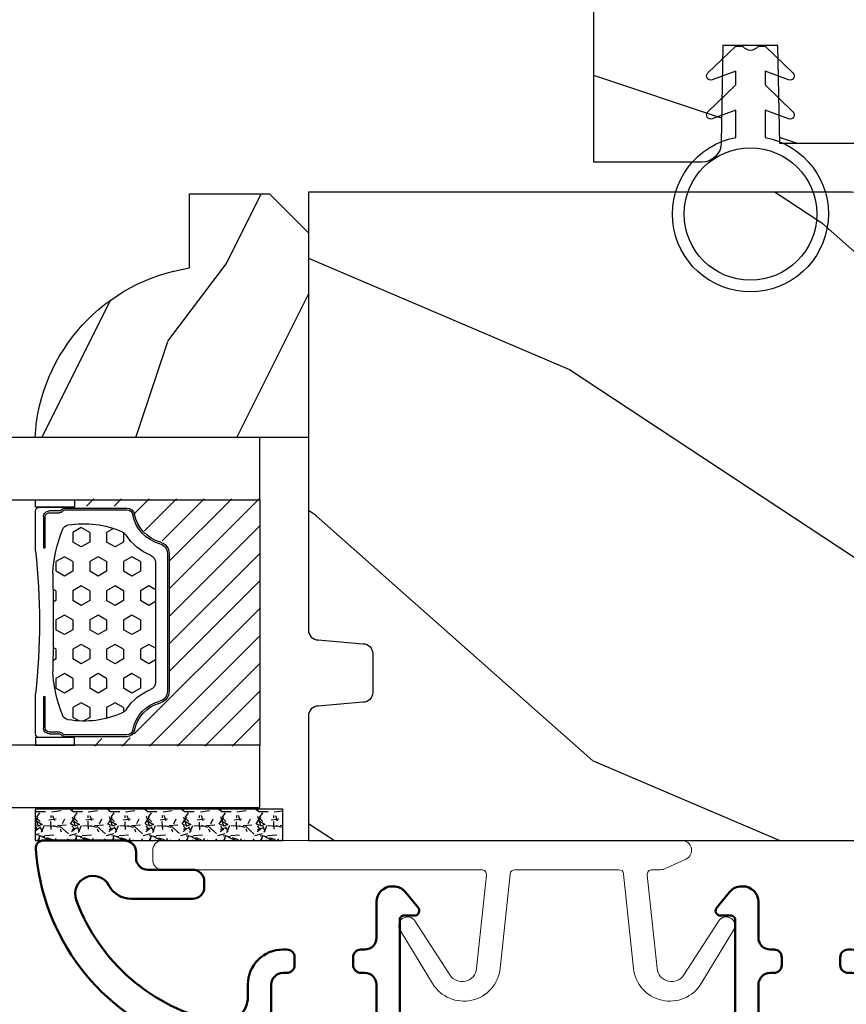
# Model space of a CAD drawing. Units: millimetres. Extents: x 986 to 29261, y -2147 to 1288.
# Drawn here: x 3906 to 3948, y -1849 to -1798 of the extents above; entities that cross this region are included whole.
import ezdxf

# ---------------------------------------------------------------- set-up
doc = ezdxf.new("R2010")
doc.units = ezdxf.units.MM
doc.header["$MEASUREMENT"] = 0
doc.header["$PDMODE"] = 3
for name, color, linetype in [('Dimensions-Cotes', 7, 'Continuous'), ('Glass stop colonial -Pareclose colonial', 5, 'Continuous'), ('Sash colonial-Volet colonial', 4, 'Continuous'), ('Text French-Texte Français', 7, 'Continuous')]:
    doc.layers.add(name, color=color, linetype=linetype)
doc.styles.add('Century-10', font='GOTHIC.TTF', dxfattribs={"height": 10})
doc.linetypes.add('Amzigzag', pattern='A,0.0001,[136,genltshp.shx,S=0.04,R=0,X=0,Y=0],-11', length=11.0001)
doc.dimstyles.new('1-1', dxfattribs={"dimtxt": 10, "dimasz": 10, "dimexe": 10, "dimexo": 10, "dimgap": 10, "dimtad": 0, "dimtih": 1, "dimtoh": 1, "dimdec": 1, "dimzin": 0, "dimdsep": 46, "dimtxsty": 'Century-10', "dimcen": 0, "dimadec": 1, "dimazin": 0, "dimtfac": 1, "dimtdec": 1, "dimtofl": 0, "dimtmove": 0, "dimatfit": 3, "dimfxl": 0, "dimtolj": 1, "dimtzin": 0, "dimarcsym": 0})

# ---------------------------------------------------------------- blocks, each defined once
blk = doc.blocks.new('*D247')
at = {"layer": 'Defpoints', "color": 0, "transparency": 16777216}
for p in [(3468.273244930873, -1816.001778380808), (4236.773211811411, -1816.001778380799), (4236.773211811411, -1985.969766533365)]:
    blk.add_point(p, dxfattribs=at)
at = {"layer": 'Text French-Texte Français', "color": 0, "lineweight": -2, "transparency": 16777216}
for p, q in [((3468.273244930873, -1826.001778380808), (3468.273244930873, -1995.969766533365)), ((4236.773211811411, -1826.001778380799), (4236.773211811411, -1995.969766533365)), ((3478.273244930873, -1985.969766533365), (3745.93815572411, -1985.969766533365)), ((4226.773211811411, -1985.969766533365), (3955.591452800929, -1985.969766533365))]:
    blk.add_line(p, q, dxfattribs=at)
at = {"layer": 'Text French-Texte Français', "color": 0, "transparency": 16777216}
for points in [[(3478.273244930873, -1984.303099866698), (3478.273244930873, -1987.636433200032), (3468.273244930873, -1985.969766533365)], [(4226.773211811411, -1984.303099866698), (4226.773211811411, -1987.636433200032), (4236.773211811411, -1985.969766533365)]]:
    blk.add_solid(points, dxfattribs=at)
at = {"layer": 'Text French-Texte Français', "color": 0, "transparency": 16777216, "insert": (3850.76480426252, -1985.969766533365), "char_height": 10, "attachment_point": 5, "style": 'Century-10'}
blk.add_mtext('\\A1;LARGEUR EXTÉRIEURE CADRE', dxfattribs=at)
blk = doc.blocks.new('*D243')
at = {"layer": 'Defpoints', "color": 0, "transparency": 16777216}
for p in [(3798.193464147933, -1840.76344773759), (3906.852992594351, -1840.76344773759), (3798.193464147933, -1943.954746729701)]:
    blk.add_point(p, dxfattribs=at)
at = {"layer": 'Text French-Texte Français', "color": 0, "lineweight": -2, "transparency": 16777216}
for p, q in [((3798.193464147933, -1850.76344773759), (3798.193464147933, -1953.954746729701)), ((3906.852992594351, -1850.76344773759), (3906.852992594351, -1953.954746729701)), ((3788.193464147933, -1943.954746729701), (3778.193464147933, -1943.954746729701)), ((3916.852992594351, -1943.954746729701), (3926.852992594351, -1943.954746729701))]:
    blk.add_line(p, q, dxfattribs=at)
at = {"layer": 'Text French-Texte Français', "color": 0, "transparency": 16777216}
for points in [[(3788.193464147933, -1942.288080063034), (3788.193464147933, -1945.621413396367), (3798.193464147933, -1943.954746729701)], [(3916.852992594351, -1942.288080063034), (3916.852992594351, -1945.621413396367), (3906.852992594351, -1943.954746729701)]]:
    blk.add_solid(points, dxfattribs=at)
at = {"layer": 'Text French-Texte Français', "color": 0, "transparency": 16777216, "insert": (3852.113200968092, -1943.954746729701), "char_height": 10, "attachment_point": 5, "style": 'Century-10'}
blk.add_mtext('\\A1;VERRE VISIBLE', dxfattribs=at)
blk = doc.blocks.new('V-042')
h = blk.add_hatch()
h.set_pattern_fill('HEX', scale=4, style=0)
h.set_pattern_definition([(0, (-287.4581101923186, 1960.29514648825), (0, 0.8660254037844386), [0.5, -1]), (120, (-287.4581101923186, 1960.29514648825), (-0.75, -0.4330127018922191), [0.4999999999999996, -0.9999999999999992]), (59.99999999999999, (-286.9581101923186, 1960.29514648825), (-0.7499999999999999, 0.4330127018922194), [0.5, -1])])
h.paths.add_polyline_path([(12.0242179772126, 10.62368122440758, -0.01058813628495929), (6.975782022788916, 10.62368122440796, 0.07655626028520156), (4.746910343559633, 10.12808478556243, 0.2636850920181423), (4.497782310367621, 9.822240287701614, 0.1486430742431024), (4.852010365365453, 7.052547432361989, 0.145267260748157), (5.0376591025477, 6.836927438697027, -0.1572620534238645), (6.05039310008974, 5.603333331706768, 0.3080691872821474), (6.422534053075195, 5.349999998373494), (12.57746594692503, 5.349999998373494, 0.3080691872803069), (12.94960689990681, 5.603333331708217, -0.1572620534238413), (13.96234089745465, 6.836927438693424, 0.1452672607479057), (14.1479896346292, 7.05254743236439, 0.148643074243046), (14.50221768963474, 9.822240287702012, 0.2636850920185184), (14.25308965643984, 10.1280847855611, 0.07655626028514052)])
h = blk.add_hatch()
h.set_pattern_fill('ANSI31', scale=8, style=0)
h.set_pattern_definition([(45, (-287.4581101923186, 1960.29514648825), (-0.7071067811865476, 0.7071067811865476), [])])
h.paths.add_polyline_path([(12.52095870867493, 4.649999998385965), (6.480741221387461, 4.649999998385965), (5.856637523691461, 4.650296192671021, -0.3414039312993768), (5.276010893879629, 5.099058888069067, 0.2909450072482266), (3.857872961523753, 6.419470534126731, -0.361442010360135), (3.530849965030484, 6.812757143311273), (3.530849965036623, 9.499999999998408), (3.150849965037651, 9.499999999998408), (3.150849965037651, 0), (15.85084996503747, 0), (15.85084996503747, 9.499999999998408), (15.47084996503759, 9.499999999998408), (15.47084996504464, 6.812757143311273, -0.361442010358463), (15.14382696855091, 6.419470534129914, 0.2909450072481536), (13.72568903619958, 5.09905888806793, -0.3411389941978187), (13.14563192558944, 4.650296462959886)])
at = {"color": 7, "linetype": 'Amzigzag', "ltscale": 1.5}
blk.add_line((-2.70042511299016, 34.79851369385051), (21.22461951142259, 34.79851369385051), dxfattribs=at)
at = {"color": 181, "linetype": 'Continuous', "lineweight": 25}
for p, q in [((3.579999999999927, 11.29999999999859), (3.579999999999927, 10.0809027799985)), ((5.829999999987649, 11.49999999999841), (3.7800000000002, 11.49999999999841)), ((15.22000000000003, 11.49999999999841), (13.17000000001258, 11.49999999999841)), ((15.42000000000007, 10.0809027799985), (15.42000000000007, 11.29999999999859)), ((3.778469536300236, 10.28012240339854), (3.778469536300236, 10.79714386614864)), ((3.868469536299926, 10.79714386614864), (3.868469536299926, 10.28012240339854)), ((4.078469536299963, 11.09714386614837), (5.678469536287594, 11.09714386614837)), ((5.678469536287594, 11.00714386614868), (4.078469536299963, 11.00714386614868)), ((5.678469536287594, 11.09714386614837), (5.678469536287594, 11.00714386614868)), ((13.32153046370013, 11.09714386614837), (14.92153046370004, 11.09714386614837)), ((13.32153046370013, 11.00714386614868), (13.32153046370013, 11.09714386614837)), ((14.92153046370004, 11.00714386614868), (13.32153046370013, 11.00714386614868)), ((15.13153046370007, 10.28012240339854), (15.13153046370007, 10.79714386614864)), ((15.22153046370022, 10.79714386614864), (15.22153046370022, 10.28012240339854)), ((3.715435414600051, 10.17620114553597), (3.73861402577495, 10.19538899443592)), ((3.796004971712591, 10.12606165982356), (3.772826360537692, 10.10687381092362)), ((15.22717363946253, 10.10687381092362), (15.20399502828764, 10.12606165982356)), ((15.26138597422505, 10.19538899443592), (15.28456458540018, 10.17620114553597)), ((3.624913998212833, 9.950006602136227), (3.629150034962549, 9.950006602136227)), ((3.629150034962549, 9.950006602136227), (3.629150034962549, 9.99275714331111)), ((3.629150034962549, 9.950006602136227), (3.629150034962549, 6.812757143311273)), ((3.719150034962695, 9.99275714331111), (3.719150034962695, 6.812757143311273)), ((15.28084996503753, 6.812757143311273), (15.28084996503753, 9.99275714331111)), ((15.37084996503768, 9.99275714331111), (15.37084996503768, 9.950006602136227)), ((15.37084996503768, 9.950006602136227), (15.37508600178762, 9.950006602136227)), ((15.37084996503768, 6.812757143311273), (15.37084996503768, 9.950006602136227)), ((6.422534053075196, 5.349999998373505), (12.57746594692503, 5.349999998373505)), ((5.954937588825032, 4.740296192673441), (6.579041291312478, 4.739999998386111)), ((5.954937588825032, 4.650296192673295), (6.579041291312478, 4.649999998385965)), ((6.579041291312478, 4.739999998386111), (12.42095870867502, 4.739999998386111)), ((6.579041291312478, 4.649999998385965), (12.42095870867502, 4.649999998385965)), ((12.42095870867502, 4.739999998386111), (13.04506241117519, 4.740296192673441)), ((12.42095870867502, 4.649999998385965), (13.04506241117519, 4.650296192673295))]:
    blk.add_line(p, q, dxfattribs=at)
at = {"color": 5}
blk.add_line((3.200000000000045, 0), (15.80000000000018, 0), dxfattribs=at)
for points in [[(3.200000000000045, 34.79851369385051), (3.200000000000045, 0), (0, 0), (0, 34.79851369385051)], [(19, 34.79851369385051), (19, 0), (15.80000000000018, 0), (15.80000000000018, 34.79851369385051)]]:
    blk.add_lwpolyline(points, dxfattribs=at)
for points in [[(3.200000000000045, 9.499999999998408), (3.579999999999927, 9.499999999998408), (3.579999999999927, 11.49999999999841), (3.200000000000045, 11.49999999999841)], [(15.80000000000018, 9.499999999998408), (15.42000000000007, 9.499999999998408), (15.42000000000007, 11.49999999999841), (15.80000000000018, 11.49999999999841)]]:
    blk.add_lwpolyline(points, close=True, dxfattribs=at)
at = {"color": 181, "linetype": 'Continuous', "lineweight": 25}
for centre, radius, start, end in [((3.7800000000002, 11.29999999999859), 0.2000000000000455, 90, 180), ((9.499999999993854, 45.07225012036891), 33.77225011966002, 263.7613993379575, 276.2386006620426), ((15.22000000000003, 11.29999999999859), 0.2000000000000455, 0, 90), ((4.078469536299963, 10.79714386614864), 0.2999999999999617, 90, 180), ((4.078469536299963, 10.79714386614864), 0.2099999999999618, 90, 180), ((7.470266914075182, 3.139999995873723), 7.500000002535077, 93.78032849573468, 111.2915739133364), ((9.500000000011203, 129.8106147255348), 119.2136602650827, 268.7867342938476, 271.2132657062721), ((11.52973308592505, 3.139999995873723), 7.500000002535077, 68.70842608666437, 86.21967150426532), ((14.92153046370004, 10.79714386614864), 0.2999999999999617, 0, 90), ((14.92153046370004, 10.79714386614864), 0.2099999999999654, 0, 90), ((3.867295065237613, 9.99275714331111), 0.2381450302755184, 129.6188297048955, 180), ((3.668469536300108, 10.28012240339854), 0.1099999999990082, 309.6188297048956, 0), ((3.668469536300108, 10.28012240339854), 0.1999999999990081, 309.6188297048956, 0), ((4.892156027262445, 9.755386930261238), 0.3999999999755061, 111.2915739132246, 170.3788098722446), ((14.10784397273756, 9.755386930261238), 0.3999999999755027, 9.621190127755456, 68.70842608677543), ((15.33153046370012, 10.28012240339854), 0.1999999999990061, 180, 230.3811702951038), ((15.33153046370012, 10.28012240339854), 0.1099999999990047, 180, 230.3811702951038), ((15.13270493476261, 9.99275714331111), 0.2381450302755184, 0, 50.38117029510446), ((3.790064175737825, 10.07982775782352), 0.2100669264910994, 179.7067862955089, 218.1701594432899), ((3.867295065237613, 9.99275714331111), 0.148145030275522, 129.618829704979, 180), ((9.23026691343739, 9.019999998360845), 4.800000000013958, 170.3788098722446, 204.197670639406), ((9.76973308656261, 9.019999998360845), 4.800000000013958, 335.8023293605938, 9.621190127755456), ((15.13270493476261, 9.99275714331111), 0.148145030275522, 0, 50.38117029502104), ((15.20993582425012, 10.07982775782352), 0.2100669264910994, 321.8298405567101, 0.2932137044910743), ((4.02915003496264, 6.812757143311273), 0.4000000000071304, 180, 259.487938528971), ((4.02915003496264, 6.812757143311273), 0.3100000000071432, 180, 259.487938528971), ((5.308078755787392, 7.25749040798587), 0.4999999999996283, 204.197670639406, 237.2592076313481), ((3.631476905687578, 4.649999998373687), 2.600000000001068, 21.51018826678256, 57.25920763134807), ((15.36852309431265, 4.649999998373687), 2.600000000001068, 122.7407923686519, 158.4898117332174), ((13.69192124421261, 7.25749040798587), 0.4999999999996266, 302.7407923686519, 335.8023293605938), ((14.97084996503759, 6.812757143311273), 0.3100000000071504, 280.5120614710281, 0), ((14.97084996503759, 6.812757143311273), 0.4000000000071255, 280.5120614710281, 0), ((3.626695112337529, 4.643852909823408), 1.805927364798801, 14.59957465771862, 79.48793852897185), ((3.626695112337529, 4.643852909823408), 1.895927364798737, 14.59957465771862, 79.48793852897185), ((15.37330488766247, 4.643852909823408), 1.895927364798735, 100.5120614710281, 165.4004253422814), ((15.37330488766247, 4.643852909823408), 1.805927364798811, 100.5120614710281, 165.4004253422814), ((6.422534053075196, 5.749999998373596), 0.4000000000001016, 201.5101882667825, 270), ((12.57746594692503, 5.749999998373596), 0.4000000000001016, 270, 338.4898117332172), ((5.954937588825032, 5.250296192660926), 0.5999999999899248, 194.5995746577184, 270), ((5.954937588825032, 5.250296192660926), 0.5099999999899207, 194.5995746577184, 270), ((13.04506241117519, 5.250296192660926), 0.5099999999899261, 270, 345.4004253422814), ((13.04506241117519, 5.250296192660926), 0.5999999999899243, 270, 345.4004253422814)]:
    blk.add_arc(centre, radius, start, end, dxfattribs=at)
blk = doc.blocks.new('V-006')
h = blk.add_hatch()
h.set_pattern_fill('GRAVEL', color=5, scale=0.075, style=0)
h.set_pattern_definition([(228.0128, (-26.72399009913994, -53.63578469025791), (-15.24001294942201, -17.14502106713443), [0.25629075, -25.372875]), (184.9697, (-26.89544009913994, -53.82628469025791), (22.86003697963434, 1.904986556540594), [0.43980375, -43.54049999999999]), (132.5104, (-27.33359009913994, -53.86438469025791), (19.04998613874877, -20.95502046934531), [0.3101114999999999, -30.701025]), (267.2737, (-28.07654009913994, -54.34063469025791), (1.904991728121129, 38.09998774002482), [0.40050375, -39.6498]), (292.8337, (-28.09559009913994, -54.74068469025791), (-9.525027041626428, 22.86001299753833), [0.3927255, -38.87985]), (357.2737, (-27.94319009913994, -55.10263469025791), (-38.09998774002482, 1.904991728121131), [0.40050375, -39.6498]), (37.6942, (-27.54314009913994, -55.12168469025791), (-24.76501564592995, -19.04998301773867), [0.5296454999999999, -52.434825]), (72.2553, (-27.12404009913994, -54.79783469025791), (13.3350266741004, 41.91001215452729), [0.50004, -49.503975]), (121.4296, (-26.97164009913994, -54.32158469025791), (-15.24000392644836, 24.76497086997952), [0.40185975, -39.784125]), (175.2364, (-27.18119009913994, -53.97868469025791), (20.95498353979084, -1.904982122040867), [0.4587847499999998, -22.48042499999999]), (222.3974, (-27.63839009913994, -53.94058469025791), (-22.86000068792978, -20.95497273797773), [0.5933085, -58.7376]), (138.8141, (-26.19059009913994, -54.35968469025791), (-13.33499150566855, 11.429982417843), [0.20250375, -20.04795]), (171.4692, (-26.34299009913994, -54.22633469025791), (24.76496219669355, -3.810009600034274), [0.3852614999999997, -38.14094999999997]), (225, (-26.72399009913994, -54.16918469025791), (-2.664535259100376e-16, -1.904998701525148), [0.26940675, -2.4246675]), (203.1986, (-26.85734009913994, -53.94058469025791), (9.525032119193124, 3.810016705729698), [0.14508075, -14.36295]), (291.8014, (-26.99069009913994, -53.99773469025791), (-1.905001336420882, 5.715003681548898), [0.2051745, -10.0536]), (30.9638, (-26.91449009913994, -54.18823469025791), (5.71499396610617, 3.810002968995414), [0.3332399999999998, -10.77472499999999]), (161.5651, (-26.62874009913994, -54.01678469025791), (3.810001738635735, -1.904997166848807), [0.24096525, -5.783174999999999]), (16.38950000000001, (-28.09559009913994, -53.99773469025791), (19.05001051047701, 5.714988112475853), [0.337566, -33.4191]), (70.3462, (-27.77174009913994, -53.90248469025791), (-7.619978766507381, -20.95497036640875), [0.28319925, -28.03664999999999]), (293.1986, (-26.62874009913994, -53.63578469025791), (-3.810016705729698, 9.525032119193124), [0.29016, -14.2179]), (343.6105, (-26.51444009913994, -53.90248469025791), (-19.05001051047701, 5.714988112475859), [0.3375659999999998, -33.41909999999997]), (339.444, (-28.09559009913994, -55.17883469025791), (-9.525011823191932, 3.809995377037603), [0.32552625, -15.950775]), (294.7751, (-27.79079009913994, -55.29313469025791), (-9.52497780272013, 20.9549902696175), [0.2727539999999997, -27.00269999999999]), (66.80140000000002, (-26.60969009913994, -55.54078469025791), (3.810016705729701, 9.525032119193124), [0.29016, -14.2179]), (17.35400000000001, (-26.49539009913994, -55.27408469025791), (-24.76500133639497, -7.619988506704224), [0.31933725, -31.6143]), (69.444, (-27.54314009913994, -55.54078469025791), (-3.809995377037608, -9.52501182319193), [0.1627635, -16.1136]), (101.3098999999999, (-26.72399009913994, -55.54078469025791), (-1.904990597165511, 7.619975595676966), [0.09713624999999998, -9.616499999999998]), (165.9638, (-26.74304009913994, -55.44553469025791), (5.715004016022879, -1.904996703092731), [0.3927255, -7.4617875]), (186.0090000000001, (-27.12404009913994, -55.35028469025791), (19.04997190832096, 1.904995551410894), [0.36395025, -36.03105]), (303.6901, (-26.91449009913994, -54.35968469025791), (-1.905000653480424, 3.809996324423879), [0.274743, -6.593834999999999]), (353.1572, (-26.76209009913994, -54.58828469025791), (32.38501339248256, -3.810017063741129), [0.4796677499999999, -47.48699999999999]), (60.94540000000001, (-26.28584009913994, -54.64543469025791), (-7.619982274371817, -13.33496820812559), [0.196131, -19.41705]), (90, (-26.19059009913994, -54.47398469025791), (-1.905, 1.905), [0.1143, -1.7907]), (120.2564, (-27.16214009913994, -55.29313469025791), (7.619983850127083, -13.33499327435817), [0.26465025, -26.200425]), (48.01279999999999, (-27.29549009913994, -55.06453469025791), (15.240012949422, 17.14502106713443), [0.51258225, -25.1166]), (0, (-26.95259009913994, -54.68353469025791), (1.905, 1.905), [0.4953, -1.4097]), (325.3048, (-26.45729009913994, -54.68353469025791), (-19.04996699321526, 13.33500126786357), [0.3012075, -29.819475]), (254.0546, (-26.20964009913994, -54.85498469025791), (-1.905004859776106, -7.620018152402721), [0.27737175, -13.591275]), (207.646, (-26.28584009913994, -55.12168469025791), (-36.19498728676704, -19.05001198104254), [0.4516087499999999, -44.709375]), (175.4261, (-26.68589009913994, -55.33123469025791), (-24.76500570356064, 1.904990783414596), [0.4777717499999997, -47.29934999999997]), (175.4261, (-26.68589009913994, -55.33123469025791), (-24.76500570356064, 1.904990783414596), [0.4777717499999997, -47.29934999999997])])
h.paths.add_polyline_path([(6.356499999999983, 0), (6.356499999999983, 1.599999999999909), (-6.356499999999983, 1.599999999999909), (-6.356499999999983, 0)])
at = {"color": 5}
blk.add_line((-6.356499999999983, 0), (-6.356499999999983, 1.599999999999909), dxfattribs=at)
blk.add_lwpolyline([(-6.356499999999983, 0), (-6.356499999999983, 1.599999999999909), (6.356499999999983, 1.599999999999909), (6.356499999999983, 0)], close=True, dxfattribs=at)
blk = doc.blocks.new('D-059')
h = blk.add_hatch()
h.set_pattern_fill('WOOD1', color=1, scale=10, style=0, pattern_type=2)
h.set_pattern_definition([(216.8699, (-335.2538867572125, -33.64992441792981), (29.99999917824452, 20.00000123263317), [5, -45]), (206.5651, (-329.2538867572125, -36.64992441792981), (-9.999991579409075, -10.00001309396381), [11.18034, -11.18034]), (198.4349, (-329.2538867572125, -41.64992441792981), (-20.00000434592961, -9.999984032227081), [6.32456, -25.29822])])
edge = h.paths.add_edge_path()
edge.add_line((-10.50000000000006, 0), (0, 0))
edge.add_line((0, 0), (0, 14.02984241998706))
edge.add_arc((0.5386931613429997, 4.701431212199643), 9.34395237485999, 93.30502196043827, 171.3918283291595)
edge.add_line((-8.699999999999818, 6.099999999999909), (-12.5, 6.099999999999909))
edge.add_line((-12.5, 6.099999999999909), (-12.50000000000006, 2))
edge.add_line((-12.50000000000006, 2), (-10.50000000000006, 0))
at = {"color": 4}
blk.add_lwpolyline([(-10.50000000000006, 0), (0, 0), (0, 14.02984241998706, 0.3545448909899596), (-8.699999999999818, 6.099999999999909), (-12.5, 6.099999999999909), (-12.50000000000006, 2)], format="xyb", close=True, dxfattribs=at)
blk = doc.blocks.new('BB-092')
at = {"color": 2, "linetype": 'Continuous', "lineweight": 15}
blk.add_lwpolyline([(2.597783700373113, 1.499999999999822), (-2.730749096794896, 1.499999999999822, -0.3838640350354224), (-2.979379570636909, 1.72386788418293), (-3.488832725155405, 6.570990868626545, 0.7174900197996413), (-6.954586739084945, 7.35088035950519), (-8.625728808637902, 4.609211286280974, 0.9872561786073514), (-7.863370023673994, 4.131010644997779), (-6.072300220241502, 6.90664892500336, -0.7078204945209061), (-4.696221007820256, 6.578396347450557), (-4.191482698210891, 1.776132115816658, -0.4452286853085292), (-4.440113172053131, 1.499999999999822), (-4.838805572295129, 1.499999999999822, 0.1095178116832467), (-5.155769268600622, 1.429730840277323), (-6.177791829081158, 0.9531538935182695, 0.8025848516715607), (-5.966482698210527, 4.973799150320701e-14), (20.68351730178956, -1.77635683940025e-13, 0.414213562373095), (21.18351730178956, 0.5000000000000497), (21.18351730178911, 0.9999999999998224, 0.414213562373095), (20.68351730178956, 1.499999999999822), (4.30714777563135, 1.499999999999822, -0.4452286853085293), (4.058517301789337, 1.776132115816715), (4.563255611398475, 6.578396347450557, -0.7078204945209227), (5.939334823820289, 6.906648925003587), (7.730404627252213, 4.131010644997382, 0.9872561786073518), (8.492763412216576, 4.609211286281258), (6.821621342663278, 7.350880359505076, 0.7174900197996411), (3.355867328734078, 6.570990868626829), (2.846414174215354, 1.723867884182987, -0.3838640350354225)], format="xyb", close=True, dxfattribs=at)
blk = doc.blocks.new('BB-089')
at = {"color": 181}
blk.add_line((5.030826649614028, -10.69999999999709), (5.030826649614028, -10.69999999999709), dxfattribs=at)
at = {"color": 181, "lineweight": 50}
blk.add_lwpolyline([(-46.97924132182561, -0.4269493281708492, -0.434102458797881), (-46.58015018723381, 3.637978807091713e-12), (-42.4320319135004, 9.094947017729282e-12, -0.4142135623722903), (-41.83203191350003, -0.5999999999912689), (-41.83203191350003, -0.9000000000032742, 0.414213562371763), (-41.23203191349785, -1.500000000001819), (-38.93203191349858, -1.500000000001819, -0.414213562373095), (-38.33203191349821, -2.100000000002183), (-38.33203191349821, -2.400000000005093, -0.414213562373095), (-38.93203191349858, -3.000000000003638), (-42.07461435146251, -3.000000000001819, -0.2779603782640859), (-43.22388416152353, -2.307600941057899, 0.9349184166584277), (-44.90197686280044, -3.055151374101115, 0.2592592214917639), (-37.65783473782176, -9.301980043501317, 0.4753869667671996), (-36.09413967708679, -8.029005214426434), (-36.09413967708679, -7.401389573418783, -0.4142135623725632), (-34.2941396770857, -5.601389573421329), (-34.09413967708497, -5.601389573421329, -0.414213562373095), (-33.69413967708533, -6.001389573420965), (-33.69413967708533, -6.401389573418783, -0.414213562373095), (-34.09413967708497, -6.801389573418419), (-34.29413967708388, -6.801389573420238, 0.414213562373095), (-34.89413967708424, -7.401389573419692), (-34.89413967708424, -10.90136275108671, 0.4142135623730949), (-34.29413967708388, -11.50136275108525), (-30.09413967708497, -11.50136275108707, 0.414213562373896), (-29.4941396770846, -10.90136275108671), (-29.4941396770846, -7.401389573420602, 0.4142135623722904), (-30.09413967708497, -6.801389573418419), (-30.2941396770857, -6.801389573418419, -0.414213562373095), (-30.69413967708533, -6.401389573418783), (-30.69413967708533, -6.001389573420965, -0.414213562373095), (-30.2941396770857, -5.601389573421329), (-30.09413967708497, -5.601389573423148, 0.414213562373095), (-29.4941396770846, -5.001389573422784), (-29.4941396770846, -3.155889573419699, -0.414213562373095), (-28.69413967708533, -2.355889573420427), (-28.63046387147318, -2.355889573420427, -0.2244763270160046), (-28.01221243436163, -2.648183791978568), (-27.37091637238154, -3.429112878126034, -0.6681786379237845), (-27.54769306767776, -3.855889573420427), (-28.09413967708565, -3.855889573420427, 0.4142135623731781), (-28.29413967708564, -4.055889573420473), (-28.29413967708388, -10.90136275108671, 0.414213562373095), (-27.69413967708533, -11.50136275108525), (-11.69413967708533, -11.50136275108525, 0.4142135623733585), (-11.09413967708315, -10.90136275108671), (-11.09413967708491, -4.055889573420359, 0.4142135623730534), (-11.2941396770849, -3.855889573420427), (-11.84058628649109, -3.855889573420427, -0.6681786379196869), (-12.01736298178912, -3.429112878126034), (-11.37606691980903, -2.648183791978568, -0.2244763270160045), (-10.75781548269748, -2.355889573420427), (-10.69413967708533, -2.355889573420427, -0.414213562373095), (-9.89413967708606, -3.155889573419699), (-9.89413967708424, -5.001389573422784, 0.4142135623730949), (-9.294139677085695, -5.601389573423148), (-9.094139677084968, -5.601389573421329, -0.414213562373095), (-8.694139677085332, -6.001389573420965), (-8.694139677085332, -6.401389573418783, -0.414213562373095), (-9.094139677084968, -6.801389573418419), (-9.294139677085695, -6.801389573418419, 0.4142135623730951), (-9.89413967708424, -7.401389573420602), (-9.89413967708424, -10.90136275108671, 0.4142135623730949), (-9.294139677083876, -11.50136275108525), (-5.094139677088606, -11.50136275108525, 0.414213562373095), (-4.494139677090061, -10.90136275108671), (-4.494139677088242, -7.401389573420602, 0.4142135623725677), (-5.094139677088606, -6.801389573418419), (-5.294139677089333, -6.801389573418419, -0.414213562373095), (-5.69413967708897, -6.401389573418783), (-5.69413967708897, -6.001389573420965, -0.414213562373095), (-5.294139677089333, -5.601389573421329), (-5.094139677086787, -5.601389573421329, -0.4142135623725632), (-3.294139677087514, -7.401389573420431), (-3.294139677085184, -7.864077853711876, 0.3419987131196749), (-3.144139679905322, -8.057727017381524, -0.7745966692413964), (-3.144139679905322, -8.445025344720818, 0.3419987131196323), (-3.294139677084786, -8.638674508390523), (-3.294139677084786, -9.864077816112058, 0.341998713119623), (-3.144139679905322, -10.05772697978176, -0.774596669241375), (-3.144139679905322, -10.44502530712106, 0.3419987131196348), (-3.294139677085184, -10.6386744707907), (-3.294139677082057, -11.10136275108528, 0.414213562372559), (-2.894139677082421, -11.50136275108525), (3.09999999998945, -11.50136275108525, 0.414213562373095), (3.699999999987995, -10.90136275108671), (3.699999999989814, -4.200000000002547, 0.414213562373095), (3.299999999990177, -3.80000000000291), (0.3000000000029104, -3.80000000000291, -0.4142135623714979), (-1.30000000000291, -2.200000000010732), (-1.30000000000291, -0.3999999999996362, -0.414213562373095), (-0.9000000000032742, 0), (-0.3999999999996362, 0, -0.414213562373095), (0, -0.3999999999996362), (-1.818989403545856e-12, -2.200000000002547, 0.3168089529982038), (0.198943749504906, -2.482467049825573, 0.3848691880012012), (0.5088325008109678, -2.354645029663516, -0.4207596768583059), (0.7794303766495432, -2.262122160259423), (1.213345373333141, -2.480949184213387, 0.1682775418291179), (1.310655821711407, -2.494033438688348, 0.220674392027259), (1.514072195968765, -2.344419268050842, -0.4039525268301628), (1.779430376649543, -2.262122160259423), (2.213345373333141, -2.480949184213387, 0.1682775418291179), (2.310655821711407, -2.494033438688348, 0.220674392027259), (2.514072195968765, -2.344419268050842, -0.4039525268301628), (2.779430376649543, -2.262122160259423), (3.213345373324046, -2.480949184213387, 0.1682775418299999), (3.310655821711407, -2.494033438688348, 0.2206743920232278), (3.514072195968765, -2.344419268049933, -0.4039525268314559), (3.779430376649543, -2.262122160255785), (4.219260959958774, -2.483932464871032, 0.117305786234003), (4.286804241295613, -2.500000000003638), (4.600000000024011, -2.500000000029104, -0.4142135623488499), (4.999999999992724, -2.900000000026921), (4.999999999990905, -12.40136275109035, -0.414213562373095), (4.39999999999236, -13.00136275108889), (-38.55963304952456, -13.00136275108889, -0.414213562373095), (-39.05963304952456, -12.50136275108889), (-39.05963304952456, -10.84660312246342, 0.3190548087954465), (-39.39505248279329, -10.37446623865253, -0.300580433036906)], format="xyb", close=True, dxfattribs=at)
blk = doc.blocks.new('BB-098')
h = blk.add_hatch()
h.set_pattern_fill('WOOD1', color=1, scale=30, angle=30, pattern_type=2)
h.set_pattern_definition([(246.8699, (-4.607695154586734, 31.98076211353316), (47.94228235666637, 96.96152619690801), [15, -135]), (236.5651, (15.48076211353316, 33.18653347947321), (-10.98072059525049, -40.98078350176264), [33.54102, -33.54102]), (228.4349, (22.98076211353316, 20.19615242270663), (-36.96155946978204, -55.9807271469366), [18.97368, -75.89466])])
h.paths.add_polyline_path([(-14, -30.8768754935736), (-14, -31.3768754935736, 0.4142135623730949), (-13.5, -31.8768754935736), (-4.000000000000004, -31.8768754935736, 0.4142135623730951), (0, -27.8768754935736), (7.105427357601002e-15, 7.105427357601002e-15), (-22.5, 1.06581410364015e-14, 0.4142135623730951), (-23, -0.4999999999999893), (-23.19999999999709, -2.8000000000029, -0.4142135623730951), (-23.69999999999709, -3.3000000000029), (-25.69999999999708, -3.3000000000029, -0.3642693064081095), (-26.19249530956472, -2.88630393997024), (-26.40750469044109, -0.4136960600326702, 0.364269306408124), (-26.90000000000873, 1.4210854715202e-14), (-33.3000000000029, 1.4210854715202e-14), (-33.30000000000292, -37.9868050376899), (-28.5734636007469, -37.9868050376899, 0.4121604057548758), (-27.57348820575051, -36.99381998032288), (-27.49864887779404, -30.87687549357359)])
at = {"color": 4}
blk.add_lwpolyline([(-27.49864887779404, -30.87687549357359), (-14, -30.8768754935736), (-14, -31.3768754935736, 0.414213562373095), (-13.5, -31.8768754935736), (-4.000000000000004, -31.8768754935736, 0.414213562373095), (0, -27.8768754935736), (7.105427357601002e-15, 7.105427357601002e-15), (-22.5, 1.06581410364015e-14, 0.414213562373095), (-23, -0.4999999999999893), (-23.19999999999709, -2.8000000000029, -0.414213562373095), (-23.69999999999709, -3.300000000002898), (-25.69999999999709, -3.300000000002898, -0.414213562373095), (-26.19999999999709, -2.800000000002896), (-26.40000000000873, -0.4999999999999858, 0.414213562373095), (-26.90000000000873, 1.4210854715202e-14), (-33.3000000000029, 1.4210854715202e-14), (-33.30000000000292, -37.9868050376899), (-28.57346360075462, -37.9868050376899, 0.4091108014279708), (-27.57361590558139, -37.00425744412495)], format="xyb", close=True, dxfattribs=at)
blk = doc.blocks.new('CF-026')
at = {"color": 30}
blk.add_lwpolyline([(-0.75, 9.329058411377872), (-1.96032641537613, 8.888535622435, -0.810152513298261), (-2.183954090198768, 9.246769351126403), (-0.75, 10.62905841137783), (-0.75, 11.32905841137787), (-1.96032641537613, 10.888535622435, -0.810152513298261), (-2.183954090198768, 11.2467693511264), (-0.75, 12.62905841137783), (-0.4054180495945729, 12.6290584113776, 0.5114803270429501), (0.4054180495950277, 12.62905841137783), (0.75, 12.62905841137783), (2.183954090198768, 11.2467693511264, -0.810152513298261), (1.96032641537613, 10.888535622435), (0.75, 11.32905841137787), (0.75, 10.62905841137783), (2.183954090198768, 9.246769351126403, -0.810152513298261), (1.96032641537613, 8.888535622435), (0.75, 9.329058411377872), (0.75, 7.929058411377781, -10.57207788183704), (-0.75, 7.929058411377781)], format="xyb", close=True, dxfattribs=at)
blk.add_circle((0, 4.000000000002245), 3.4, dxfattribs=at)
blk = doc.blocks.new('BB-099')
h = blk.add_hatch()
h.set_pattern_fill('WOOD1', color=1, scale=30, angle=45, pattern_type=2)
h.set_pattern_definition([(261.8699, (-12.72792206135786, 29.698484809835), (21.21319907757999, 106.0660180495853), [15, -135]), (251.5651, (6.363961030678928, 36.06244584051392), (4.563926263401186e-05, -42.42641678491383), [33.54102, -33.54102]), (243.4349, (16.97056274847714, 25.45584412271571), (-21.21324652746686, -63.63958565313664), [18.97368, -75.89466])])
h.paths.add_polyline_path([(-5.999954368499272, 9.44828059251913), (-0.9699000000000524, 9.53555512065941), (-0.9699000000000524, 25.52986412112659), (-4.001825263405636, 25.52986412112659), (-4.010514974032966, 25.03203093270443), (-29.90001682763977, 25.03203093270443), (-30.01176706501715, 18.62986412112659), (-32.7882665902624, 18.62986412112659), (-32.90001682763977, 25.03203093270443), (-37.21078388473983, 25.03203093270443), (-37.21947359536716, 25.52986412112659), (-40.21947359536716, 25.52986412112659), (-40.21947359536716, 5.748922354498063), (-29.30583104506348, 5.74741497962113), (-29.21898625698245, 0.7720804026267718, 0.4040262258351598), (-28.4194735953788, 0), (-26.52667359537736, -1.77635683940025e-15), (-25.02667521050898, 1), (-23.52667359537736, 1.77635683940025e-15), (0, 1.77635683940025e-15), (0, 5.53555512065941, 0.4142135623730945), (-0.9999999999999982, 6.53555512065941), (-5.998477067547739, 6.622803862415663)])
at = {"color": 4}
blk.add_lwpolyline([(-4.010514974032966, 25.03203093270443), (-4.001825263405635, 25.52986412112659), (-0.9699000000000524, 25.52986412112659), (-0.9699000000000524, 9.53555512065941), (-5.999954368499272, 9.44828059251913), (-5.998477067547739, 6.622803862415663), (-0.9999999999999999, 6.53555512065941, -0.414213562373095), (0, 5.53555512065941), (0, 0), (-23.52667359537736, 0), (-25.02667521050898, 1), (-26.52667359537736, 0), (-28.4194735953788, 0, -0.414213562373095), (-29.21947359536716, 0.7999999999883585), (-29.30583104506348, 5.747414979621131), (-40.21947359536716, 5.748922354498063), (-40.21947359536716, 25.52986412112659), (-37.21947359536716, 25.52986412112659), (-37.21078388473983, 25.03203093270443), (-32.90001682763977, 25.03203093270443), (-32.7882665902624, 18.62986412112659), (-30.01176706501715, 18.62986412112659), (-29.90001682763977, 25.03203093270443)], format="xyb", close=True, dxfattribs=at)
blk = doc.blocks.new('*D869')
at = {"layer": 'Defpoints', "color": 0, "transparency": 16777216}
for p in [(3906.852992594351, -1840.76344773759), (4043.693453108111, -1840.76344773759), (3906.852992594351, -1943.954746729701)]:
    blk.add_point(p, dxfattribs=at)
at = {"layer": 'Dimensions-Cotes', "color": 0, "lineweight": -2, "transparency": 16777216}
for p, q in [((3906.852992594351, -1850.76344773759), (3906.852992594351, -1953.954746729701)), ((4043.693453108111, -1850.76344773759), (4043.693453108111, -1953.954746729701)), ((3916.852992594351, -1943.954746729701), (3920.310688171075, -1943.954746729701)), ((4033.693453108111, -1943.954746729701), (4022.098587559246, -1943.954746729701))]:
    blk.add_line(p, q, dxfattribs=at)
at = {"layer": 'Dimensions-Cotes', "color": 0, "transparency": 16777216}
for points in [[(3916.852992594351, -1942.288080063034), (3916.852992594351, -1945.621413396367), (3906.852992594351, -1943.954746729701)], [(4033.693453108111, -1942.288080063034), (4033.693453108111, -1945.621413396367), (4043.693453108111, -1943.954746729701)]]:
    blk.add_solid(points, dxfattribs=at)
at = {"layer": 'Dimensions-Cotes', "color": 0, "transparency": 16777216, "insert": (3971.20463786516, -1943.954746729701), "char_height": 10, "attachment_point": 5, "style": 'Century-10'}
blk.add_mtext('\\A1;136.8 [5 3/8"]', dxfattribs=at)

msp = doc.modelspace()

# ---------------------------------------------------------------- block references
for name, p, rotation in [('BB-099', (3935.493358730105, -1805.533347737595), 270), ('BB-098', (3920.846337743901, -1807.063447737592), 90.00000000000001), ('BB-092', (3934.042108114857, -1840.363447737595), 180)]:
    msp.add_blockref(name, p, dxfattribs=dict(rotation=rotation))
msp.add_blockref('CF-026', (3943.528930208819, -1812.193652244508))
at = {"xscale": -1}
for name, p, rotation in [('V-042', (3918.346310368896, -1819.663447737583), 90.00000000000007), ('V-006', (3913.172995323909, -1838.763447737589), 180)]:
    msp.add_blockref(name, p, dxfattribs=dict(at, rotation=rotation))
at = {"layer": 'Glass stop colonial -Pareclose colonial', "xscale": -1, "rotation": 90.00000000000007}
msp.add_blockref('D-059', (3920.846310368896, -1819.663447737583), dxfattribs=at)
at = {"layer": 'Sash colonial-Volet colonial'}
msp.add_blockref('BB-089', (3953.833142781584, -1840.363447737595), dxfattribs=at)

# ---------------------------------------------------------------- dimensions: what is measured, and where the dimension line sits
at = {"layer": 'Dimensions-Cotes'}
dim = msp.add_linear_dim(base=(3906.852992594351, -1943.954746729701), p1=(4043.693453108111, -1840.76344773759), p2=(3906.852992594351, -1840.76344773759), angle=180, dimstyle='1-1', dxfattribs=at)
dim.commit()
dim.dimension.update_dxf_attribs({"geometry": '*D869', "text_midpoint": (3971.20463786516, -1943.954746729701), "dimtype": 160})
at = {"layer": 'Text French-Texte Français'}
dim = msp.add_linear_dim(base=(4236.773211811411, -1985.969766533365), p1=(3468.273244930873, -1816.001778380808), p2=(4236.773211811411, -1816.001778380799), text='LARGEUR EXTÉRIEURE CADRE', dimstyle='1-1', dxfattribs=at)
dim.commit()
dim.dimension.update_dxf_attribs({"geometry": '*D247', "text_midpoint": (3850.76480426252, -1985.969766533365), "dimtype": 160})
dim = msp.add_linear_dim(base=(3798.193464147933, -1943.954746729701), p1=(3906.852992594351, -1840.76344773759), p2=(3798.193464147933, -1840.76344773759), angle=180, text='VERRE VISIBLE', dimstyle='1-1', override={"dimgap": 2}, dxfattribs=at)
dim.commit()
dim.dimension.update_dxf_attribs({"geometry": '*D243', "text_midpoint": (3852.113200968092, -1943.954746729701), "dimtype": 160})

doc.saveas('drawing.dxf')
